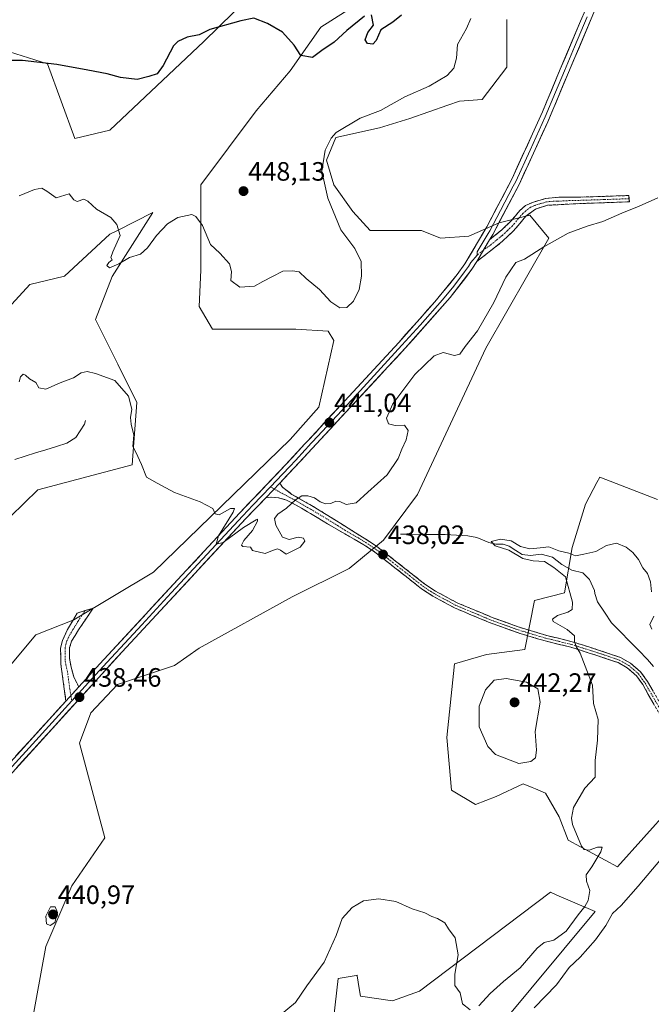
# Model space of a CAD drawing. Units: metres. Extents: x 618231 to 621699, y 4697048 to 4699420.
# Drawn here: x 620520 to 620759, y 4697311 to 4697682 of the extents above; entities that cross this region are included whole.
import ezdxf
from ezdxf.enums import TextEntityAlignment as Align

# ---------------------------------------------------------------- set-up
doc = ezdxf.new("R2010")
doc.units = ezdxf.units.M
doc.header["$MEASUREMENT"] = 0
doc.linetypes.add('TRAZO_Y_PUNTO', pattern=[1, 0.5, -0.25, 0, -0.25])
doc.linetypes.add('TRAZOSX2', pattern=[1.5, 1, -0.5])
for name, color, linetype, lineweight in [('Camino', 19, 'TRAZOSX2', 0), ('Camino Cxs', 19, 'Continuous', 0), ('Camino eje', 19, 'TRAZO_Y_PUNTO', 0), ('Carátula', 7, 'Continuous', 5), ('Corriente natural lineal', 142, 'Continuous', 13), ('Cultivos herbáceos CxS', 92, 'Continuous', 0), ('Curva de nivel maestra', 36, 'Continuous', 30), ('Curva de nivel normal', 36, 'Continuous', 0), ('Layer 0', 7, 'Continuous', 0), ('Punto de cota en terreno', 7, 'Continuous', 0), ('Rótulo de punto de cota en terreno', 19, 'Continuous', 0), ('Suelo desnudo CxS', 43, 'Continuous', 0)]:
    doc.layers.add(name, color=color, linetype=linetype, lineweight=lineweight)
doc.styles.add('Arial', font='txt', dxfattribs={"height": 0.2})

# ---------------------------------------------------------------- blocks, each defined once
blk = doc.blocks.new('*U150')
at = {"layer": 'Cultivos herbáceos CxS', "color": 92, "linetype": 'Continuous', "lineweight": 0}
for points in [[(620760.8717, 4697501.5209, 435.2237), (620739.1579, 4697509.9813, 435.8691), (620738.0743, 4697507.9123, 435.9228), (620733.7801, 4697499.7141, 435.8426), (620728.7209, 4697483.4035, 435.0928), (620725.8735, 4697466.3177, 434.9877), (620714.4879, 4697463.4707, 436.213), (620710.9011, 4697444.9079, 438.3616), (620696.4527, 4697443.1023, 438.1972), (620684.4131, 4697439.4881, 438.2255), (620681.4025, 4697411.7833, 437.7525), (620683.2081, 4697391.9077, 437.2501), (620692.2381, 4697386.4875, 438.0873), (620700.0651, 4697389.4983, 438.1147), (620710.2989, 4697394.3163, 438.0193), (620713.6593, 4697392.8799, 437.4068), (620714.9341, 4697392.3349, 437.0577), (620718.6277, 4697390.7561, 436.5631), (620723.7525, 4697381.8493, 435.8442), (620727.2301, 4697373.0813, 435.439), (620745.8179, 4697362.9985, 432.3124), (620765.6511, 4697385.0869, 431.0676)], [(620701.2675, 4697302.7701, 430.2945), (620737.3899, 4697346.1335, 430.9588), (620722.9163, 4697352.3393, 436.2333), (620720.5339, 4697353.3607, 436.2459), (620687.6231, 4697328.4663, 435.2758), (620671.1671, 4697316.0191, 434.458), (620660.9323, 4697312.4061, 434.0356), (620648.8923, 4697314.2133, 433.9714), (620648.4457, 4697317.1181, 434.0703), (620647.7169, 4697321.8577, 434.3648), (620647.6885, 4697322.0423, 434.3775), (620647.2323, 4697321.9663, 434.4065), (620640.4637, 4697320.8383, 434.9069), (620637.4535, 4697294.3375, 434.7226)], [(620524.8751, 4697303.3723, 437.4035), (620530.2933, 4697332.8839, 438.669), (620540.1133, 4697355.8587, 438.7231), (620552.5687, 4697373.8395, 437.4245), (620542.9201, 4697409.5587, 438.2191), (620547.2271, 4697421.0435, 437.4512), (620557.2559, 4697431.7885, 437.5284), (620578.7461, 4697438.9519, 437.3514), (620588.0585, 4697445.3987, 437.6544), (620623.1593, 4697464.7395, 437.5064), (620644.6495, 4697475.4845, 437.5042), (620657.5437, 4697486.2295, 438.0762), (620670.4379, 4697503.4217, 437.4145), (620696.2269, 4697558.5797, 438.5172), (620719.8665, 4697600.1273, 439.7943), (620712.7033, 4697608.7235, 440.6478), (620701.2419, 4697605.8581, 441.5376), (620689.7803, 4697600.8439, 441.7801), (620679.0355, 4697600.1275, 442.3516), (620671.8719, 4697602.9929, 442.8517), (620661.1269, 4697602.9931, 443.5471), (620652.5311, 4697602.9931, 443.9197), (620646.0841, 4697610.1565, 443.8832), (620638.9209, 4697620.1853, 444.2026), (620636.0557, 4697629.4979, 444.5409), (620639.6375, 4697638.0937, 444.6543), (620656.1131, 4697641.6755, 443.9025), (620667.5747, 4697645.2571, 443.4508), (620681.9015, 4697650.2713, 443.2902), (620686.1995, 4697651.7039, 442.9411), (620694.7953, 4697652.4203, 442.5575), (620704.1081, 4697664.5979, 442.8906), (620704.1083, 4697682.5063, 443.6028)], [(620651.8159, 4697691.1029, 450.7113), (620633.9073, 4697679.6417, 450.6668), (620622.4457, 4697663.1659, 449.4447), (620609.5515, 4697648.1227, 448.3091), (620588.7773, 4697620.1857, 446.285), (620588.7771, 4697598.6957, 444.7949), (620588.7769, 4697587.9505, 444.5542), (620588.0603, 4697574.3399, 443.1363), (620593.0745, 4697565.7439, 442.544), (620605.2523, 4697565.7437, 442.7508), (620624.5935, 4697565.7435, 443.1245), (620636.7711, 4697565.0271, 442.6361), (620638.9201, 4697561.4455, 442.4821), (620633.1889, 4697536.3735, 441.0776), (620622.4437, 4697524.1959, 440.8213), (620570.8669, 4697474.0525, 439.425), (620540.7805, 4697456.1443, 438.6308), (620526.4537, 4697450.4135, 438.5026), (620515.7085, 4697437.5195, 438.5052)], [(620511.6327, 4697490.0799, 437.5984), (620527.2859, 4697505.1367, 438.3844), (620562.8055, 4697514.6003, 439.6226), (620564.6117, 4697538.0891, 440.6727), (620557.3881, 4697552.5441, 441.3176), (620548.9595, 4697569.4081, 442.0373), (620555.2355, 4697585.5521, 443.7373), (620570.6329, 4697609.7607, 445.4042), (620557.2731, 4697603.0025, 445.1269), (620554.4329, 4697601.5657, 444.9266), (620537.3549, 4697585.7459, 443.731), (620524.2771, 4697582.6591, 443.0177), (620485.7469, 4697540.6717, 444.1053)], [(620511.6355, 4697671.7963, 450.3476), (620530.9001, 4697665.7735, 449.2794), (620541.1505, 4697637.6347, 445.9679), (620554.4335, 4697640.7973, 446.4291), (620589.8979, 4697674.2053, 449.4151), (620623.3795, 4697707.2387, 452.0367)]]:
    blk.add_polyline3d(points, dxfattribs=at)
blk = doc.blocks.new('*U158')
at = {"layer": 'Suelo desnudo CxS', "color": 43, "linetype": 'Continuous', "lineweight": 0}
for points in [[(620623.3795, 4697707.2387, 452.0367), (620589.8979, 4697674.2053, 449.4151), (620554.4335, 4697640.7973, 446.4291), (620541.1505, 4697637.6347, 445.9679), (620530.9001, 4697665.7735, 449.2794), (620511.6355, 4697671.7963, 450.3476)], [(620485.7469, 4697540.6717, 444.1053), (620524.2771, 4697582.6591, 443.0177), (620537.3549, 4697585.7459, 443.731), (620554.4329, 4697601.5657, 444.9266), (620557.2731, 4697603.0025, 445.1269), (620570.6329, 4697609.7607, 445.4042), (620555.2355, 4697585.5521, 443.7373), (620548.9595, 4697569.4081, 442.0373), (620557.3881, 4697552.5441, 441.3176), (620564.6117, 4697538.0891, 440.6727), (620562.8055, 4697514.6003, 439.6226), (620527.2859, 4697505.1367, 438.3844), (620511.6327, 4697490.0799, 437.5984)], [(620515.7085, 4697437.5195, 438.5052), (620526.4537, 4697450.4135, 438.5026), (620540.7805, 4697456.1443, 438.6308), (620570.8669, 4697474.0525, 439.425), (620622.4437, 4697524.1959, 440.8213), (620633.1889, 4697536.3735, 441.0776), (620638.9201, 4697561.4455, 442.4821), (620636.7711, 4697565.0271, 442.6361), (620624.5935, 4697565.7435, 443.1245), (620605.2523, 4697565.7437, 442.7508), (620593.0745, 4697565.7439, 442.544), (620588.0603, 4697574.3399, 443.1363), (620588.7769, 4697587.9505, 444.5542), (620588.7771, 4697598.6957, 444.7949), (620588.7773, 4697620.1857, 446.285), (620609.5515, 4697648.1227, 448.3091), (620622.4457, 4697663.1659, 449.4447), (620633.9073, 4697679.6417, 450.6668), (620651.8159, 4697691.1029, 450.7113)], [(620704.1083, 4697682.5063, 443.6028), (620704.1081, 4697664.5979, 442.8906), (620694.7953, 4697652.4203, 442.5575), (620686.1995, 4697651.7039, 442.9411), (620681.9015, 4697650.2713, 443.2902), (620667.5747, 4697645.2571, 443.4508), (620656.1131, 4697641.6755, 443.9025), (620639.6375, 4697638.0937, 444.6543), (620636.0557, 4697629.4979, 444.5409), (620638.9209, 4697620.1853, 444.2026), (620646.0841, 4697610.1565, 443.8832), (620652.5311, 4697602.9931, 443.9197), (620661.1269, 4697602.9931, 443.5471), (620671.8719, 4697602.9929, 442.8517), (620679.0355, 4697600.1275, 442.3516), (620689.7803, 4697600.8439, 441.7801), (620701.2419, 4697605.8581, 441.5376), (620712.7033, 4697608.7235, 440.6478), (620719.8665, 4697600.1273, 439.7943), (620696.2269, 4697558.5797, 438.5172), (620670.4379, 4697503.4217, 437.4145), (620657.5437, 4697486.2295, 438.0762), (620644.6495, 4697475.4845, 437.5042), (620623.1593, 4697464.7395, 437.5064), (620588.0585, 4697445.3987, 437.6544), (620578.7461, 4697438.9519, 437.3514), (620557.2559, 4697431.7885, 437.5284), (620547.2271, 4697421.0435, 437.4512), (620542.9201, 4697409.5587, 438.2191), (620552.5687, 4697373.8395, 437.4245), (620540.1133, 4697355.8587, 438.7231), (620530.2933, 4697332.8839, 438.669), (620524.8751, 4697303.3723, 437.4035)], [(620637.4535, 4697294.3375, 434.7226), (620640.4637, 4697320.8383, 434.9069), (620647.2323, 4697321.9663, 434.4065), (620647.6885, 4697322.0423, 434.3775), (620647.7169, 4697321.8577, 434.3648), (620648.4457, 4697317.1181, 434.0703), (620648.8923, 4697314.2133, 433.9714), (620660.9323, 4697312.4061, 434.0356), (620671.1671, 4697316.0191, 434.458), (620687.6231, 4697328.4663, 435.2758), (620720.5339, 4697353.3607, 436.2459), (620722.9163, 4697352.3393, 436.2333), (620737.3899, 4697346.1335, 430.9588), (620701.2675, 4697302.7701, 430.2945)], [(620765.6511, 4697385.0869, 431.0676), (620745.8179, 4697362.9985, 432.3124), (620727.2301, 4697373.0813, 435.439), (620723.7525, 4697381.8493, 435.8442), (620718.6277, 4697390.7561, 436.5631), (620714.9341, 4697392.3349, 437.0577), (620713.6593, 4697392.8799, 437.4068), (620710.2989, 4697394.3163, 438.0193), (620700.0651, 4697389.4983, 438.1147), (620692.2381, 4697386.4875, 438.0873), (620683.2081, 4697391.9077, 437.2501), (620681.4025, 4697411.7833, 437.7525), (620684.4131, 4697439.4881, 438.2255), (620696.4527, 4697443.1023, 438.1972), (620710.9011, 4697444.9079, 438.3616), (620714.4879, 4697463.4707, 436.213), (620725.8735, 4697466.3177, 434.9877), (620728.7209, 4697483.4035, 435.0928), (620733.7801, 4697499.7141, 435.8426), (620738.0743, 4697507.9123, 435.9228), (620739.1579, 4697509.9813, 435.8691), (620760.8717, 4697501.5209, 435.2237)]]:
    blk.add_polyline3d(points, dxfattribs=at)
blk = doc.blocks.new('*U164')
at = {"layer": 'Cultivos herbáceos CxS', "color": 92, "linetype": 'Continuous', "lineweight": 0}
for points in [[(620623.3795, 4697707.2387, 452.0367), (620589.8979, 4697674.2053, 449.4151), (620554.4335, 4697640.7973, 446.4291), (620541.1505, 4697637.6347, 445.9679), (620530.9001, 4697665.7735, 449.2794), (620511.6355, 4697671.7963, 450.3476)], [(620485.7469, 4697540.6717, 444.1053), (620524.2771, 4697582.6591, 443.0177), (620537.3549, 4697585.7459, 443.731), (620554.4329, 4697601.5657, 444.9266), (620557.2731, 4697603.0025, 445.1269), (620570.6329, 4697609.7607, 445.4042), (620555.2355, 4697585.5521, 443.7373), (620548.9595, 4697569.4081, 442.0373), (620557.3881, 4697552.5441, 441.3176), (620564.6117, 4697538.0891, 440.6727), (620562.8055, 4697514.6003, 439.6226), (620527.2859, 4697505.1367, 438.3844), (620511.6327, 4697490.0799, 437.5984)], [(620515.7085, 4697437.5195, 438.5052), (620526.4537, 4697450.4135, 438.5026), (620540.7805, 4697456.1443, 438.6308), (620570.8669, 4697474.0525, 439.425), (620622.4437, 4697524.1959, 440.8213), (620633.1889, 4697536.3735, 441.0776), (620638.9201, 4697561.4455, 442.4821), (620636.7711, 4697565.0271, 442.6361), (620624.5935, 4697565.7435, 443.1245), (620605.2523, 4697565.7437, 442.7508), (620593.0745, 4697565.7439, 442.544), (620588.0603, 4697574.3399, 443.1363), (620588.7769, 4697587.9505, 444.5542), (620588.7771, 4697598.6957, 444.7949), (620588.7773, 4697620.1857, 446.285), (620609.5515, 4697648.1227, 448.3091), (620622.4457, 4697663.1659, 449.4447), (620633.9073, 4697679.6417, 450.6668), (620651.8159, 4697691.1029, 450.7113)], [(620704.1083, 4697682.5063, 443.6028), (620704.1081, 4697664.5979, 442.8906), (620694.7953, 4697652.4203, 442.5575), (620686.1995, 4697651.7039, 442.9411), (620681.9015, 4697650.2713, 443.2902), (620667.5747, 4697645.2571, 443.4508), (620656.1131, 4697641.6755, 443.9025), (620639.6375, 4697638.0937, 444.6543), (620636.0557, 4697629.4979, 444.5409), (620638.9209, 4697620.1853, 444.2026), (620646.0841, 4697610.1565, 443.8832), (620652.5311, 4697602.9931, 443.9197), (620661.1269, 4697602.9931, 443.5471), (620671.8719, 4697602.9929, 442.8517), (620679.0355, 4697600.1275, 442.3516), (620689.7803, 4697600.8439, 441.7801), (620701.2419, 4697605.8581, 441.5376), (620712.7033, 4697608.7235, 440.6478), (620719.8665, 4697600.1273, 439.7943), (620696.2269, 4697558.5797, 438.5172), (620670.4379, 4697503.4217, 437.4145), (620657.5437, 4697486.2295, 438.0762), (620644.6495, 4697475.4845, 437.5042), (620623.1593, 4697464.7395, 437.5064), (620588.0585, 4697445.3987, 437.6544), (620578.7461, 4697438.9519, 437.3514), (620557.2559, 4697431.7885, 437.5284), (620547.2271, 4697421.0435, 437.4512), (620542.9201, 4697409.5587, 438.2191), (620552.5687, 4697373.8395, 437.4245), (620540.1133, 4697355.8587, 438.7231), (620530.2933, 4697332.8839, 438.669), (620524.8751, 4697303.3723, 437.4035)], [(620637.4535, 4697294.3375, 434.7226), (620640.4637, 4697320.8383, 434.9069), (620647.2323, 4697321.9663, 434.4065), (620647.6885, 4697322.0423, 434.3775), (620647.7169, 4697321.8577, 434.3648), (620648.4457, 4697317.1181, 434.0703), (620648.8923, 4697314.2133, 433.9714), (620660.9323, 4697312.4061, 434.0356), (620671.1671, 4697316.0191, 434.458), (620687.6231, 4697328.4663, 435.2758), (620720.5339, 4697353.3607, 436.2459), (620722.9163, 4697352.3393, 436.2333), (620737.3899, 4697346.1335, 430.9588), (620701.2675, 4697302.7701, 430.2945)], [(620765.6511, 4697385.0869, 431.0676), (620745.8179, 4697362.9985, 432.3124), (620727.2301, 4697373.0813, 435.439), (620723.7525, 4697381.8493, 435.8442), (620718.6277, 4697390.7561, 436.5631), (620714.9341, 4697392.3349, 437.0577), (620713.6593, 4697392.8799, 437.4068), (620710.2989, 4697394.3163, 438.0193), (620700.0651, 4697389.4983, 438.1147), (620692.2381, 4697386.4875, 438.0873), (620683.2081, 4697391.9077, 437.2501), (620681.4025, 4697411.7833, 437.7525), (620684.4131, 4697439.4881, 438.2255), (620696.4527, 4697443.1023, 438.1972), (620710.9011, 4697444.9079, 438.3616), (620714.4879, 4697463.4707, 436.213), (620725.8735, 4697466.3177, 434.9877), (620728.7209, 4697483.4035, 435.0928), (620733.7801, 4697499.7141, 435.8426), (620738.0743, 4697507.9123, 435.9228), (620739.1579, 4697509.9813, 435.8691), (620760.8717, 4697501.5209, 435.2237)]]:
    blk.add_polyline3d(points, dxfattribs=at)
blk = doc.blocks.new('*U174')
at = {"layer": 'Suelo desnudo CxS', "color": 43, "linetype": 'Continuous', "lineweight": 0}
for points in [[(620623.3795, 4697707.2387, 452.0367), (620589.8979, 4697674.2053, 449.4151), (620554.4335, 4697640.7973, 446.4291), (620541.1505, 4697637.6347, 445.9679), (620530.9001, 4697665.7735, 449.2794), (620511.6355, 4697671.7963, 450.3476)], [(620485.7469, 4697540.6717, 444.1053), (620524.2771, 4697582.6591, 443.0177), (620537.3549, 4697585.7459, 443.731), (620554.4329, 4697601.5657, 444.9266), (620557.2731, 4697603.0025, 445.1269), (620570.6329, 4697609.7607, 445.4042), (620555.2355, 4697585.5521, 443.7373), (620548.9595, 4697569.4081, 442.0373), (620557.3881, 4697552.5441, 441.3176), (620564.6117, 4697538.0891, 440.6727), (620562.8055, 4697514.6003, 439.6226), (620527.2859, 4697505.1367, 438.3844), (620511.6327, 4697490.0799, 437.5984)], [(620515.7085, 4697437.5195, 438.5052), (620526.4537, 4697450.4135, 438.5026), (620540.7805, 4697456.1443, 438.6308), (620570.8669, 4697474.0525, 439.425), (620622.4437, 4697524.1959, 440.8213), (620633.1889, 4697536.3735, 441.0776), (620638.9201, 4697561.4455, 442.4821), (620636.7711, 4697565.0271, 442.6361), (620624.5935, 4697565.7435, 443.1245), (620605.2523, 4697565.7437, 442.7508), (620593.0745, 4697565.7439, 442.544), (620588.0603, 4697574.3399, 443.1363), (620588.7769, 4697587.9505, 444.5542), (620588.7771, 4697598.6957, 444.7949), (620588.7773, 4697620.1857, 446.285), (620609.5515, 4697648.1227, 448.3091), (620622.4457, 4697663.1659, 449.4447), (620633.9073, 4697679.6417, 450.6668), (620651.8159, 4697691.1029, 450.7113)], [(620704.1083, 4697682.5063, 443.6028), (620704.1081, 4697664.5979, 442.8906), (620694.7953, 4697652.4203, 442.5575), (620686.1995, 4697651.7039, 442.9411), (620681.9015, 4697650.2713, 443.2902), (620667.5747, 4697645.2571, 443.4508), (620656.1131, 4697641.6755, 443.9025), (620639.6375, 4697638.0937, 444.6543), (620636.0557, 4697629.4979, 444.5409), (620638.9209, 4697620.1853, 444.2026), (620646.0841, 4697610.1565, 443.8832), (620652.5311, 4697602.9931, 443.9197), (620661.1269, 4697602.9931, 443.5471), (620671.8719, 4697602.9929, 442.8517), (620679.0355, 4697600.1275, 442.3516), (620689.7803, 4697600.8439, 441.7801), (620701.2419, 4697605.8581, 441.5376), (620712.7033, 4697608.7235, 440.6478), (620719.8665, 4697600.1273, 439.7943), (620696.2269, 4697558.5797, 438.5172), (620670.4379, 4697503.4217, 437.4145), (620657.5437, 4697486.2295, 438.0762), (620644.6495, 4697475.4845, 437.5042), (620623.1593, 4697464.7395, 437.5064), (620588.0585, 4697445.3987, 437.6544), (620578.7461, 4697438.9519, 437.3514), (620557.2559, 4697431.7885, 437.5284), (620547.2271, 4697421.0435, 437.4512), (620542.9201, 4697409.5587, 438.2191), (620552.5687, 4697373.8395, 437.4245), (620540.1133, 4697355.8587, 438.7231), (620530.2933, 4697332.8839, 438.669), (620524.8751, 4697303.3723, 437.4035)], [(620637.4535, 4697294.3375, 434.7226), (620640.4637, 4697320.8383, 434.9069), (620647.2323, 4697321.9663, 434.4065), (620647.6885, 4697322.0423, 434.3775), (620647.7169, 4697321.8577, 434.3648), (620648.4457, 4697317.1181, 434.0703), (620648.8923, 4697314.2133, 433.9714), (620660.9323, 4697312.4061, 434.0356), (620671.1671, 4697316.0191, 434.458), (620687.6231, 4697328.4663, 435.2758), (620720.5339, 4697353.3607, 436.2459), (620722.9163, 4697352.3393, 436.2333), (620737.3899, 4697346.1335, 430.9588), (620701.2675, 4697302.7701, 430.2945)], [(620765.6511, 4697385.0869, 431.0676), (620745.8179, 4697362.9985, 432.3124), (620727.2301, 4697373.0813, 435.439), (620723.7525, 4697381.8493, 435.8442), (620718.6277, 4697390.7561, 436.5631), (620714.9341, 4697392.3349, 437.0577), (620713.6593, 4697392.8799, 437.4068), (620710.2989, 4697394.3163, 438.0193), (620700.0651, 4697389.4983, 438.1147), (620692.2381, 4697386.4875, 438.0873), (620683.2081, 4697391.9077, 437.2501), (620681.4025, 4697411.7833, 437.7525), (620684.4131, 4697439.4881, 438.2255), (620696.4527, 4697443.1023, 438.1972), (620710.9011, 4697444.9079, 438.3616), (620714.4879, 4697463.4707, 436.213), (620725.8735, 4697466.3177, 434.9877), (620728.7209, 4697483.4035, 435.0928), (620733.7801, 4697499.7141, 435.8426), (620738.0743, 4697507.9123, 435.9228), (620739.1579, 4697509.9813, 435.8691), (620760.8717, 4697501.5209, 435.2237)]]:
    blk.add_polyline3d(points, dxfattribs=at)
blk = doc.blocks.new('*U190')
at = {"layer": 'Curva de nivel normal', "color": 36, "linetype": 'Continuous', "lineweight": 0}
blk.add_polyline3d([(620690.57, 4697682.86, 445), (620688.86, 4697679.18, 445), (620685.52, 4697673.08, 445), (620685.08, 4697668.01, 445), (620684.16, 4697664.21, 445), (620681.65, 4697661.43, 445), (620674.77, 4697657.41, 445), (620665.63, 4697653.32, 445), (620656.41, 4697648.18, 445), (620648.85, 4697645.34, 445), (620639.78, 4697639.88, 445), (620637.8, 4697637.75, 445), (620635.58, 4697633.28, 445), (620634.32, 4697625.4, 445), (620636.57, 4697615.19, 445), (620641.46, 4697603.21, 445), (620646.81, 4697596.16, 445), (620649.13, 4697591.3, 445), (620649.32, 4697585.8, 445), (620648.37, 4697580.76, 445), (620646.23, 4697576.31, 445), (620643.75, 4697573.93, 445), (620641.11, 4697573.81, 445), (620637.67, 4697576.08, 445), (620633.41, 4697580.68, 445), (620628.42, 4697584.89, 445), (620625.73, 4697587.42, 445), (620623.22, 4697587.74, 445), (620619.69, 4697587.6, 445), (620615.74, 4697585.56, 445), (620612.07, 4697583.75, 445), (620608.92, 4697581.92, 445), (620603.37, 4697581.58, 445), (620600, 4697584.06, 445), (620600.27, 4697587.55, 445), (620599.52, 4697590.4, 445), (620595.9, 4697594.38, 445), (620592.36, 4697597.68, 445), (620589.29, 4697604.8, 445), (620586.84, 4697608.24, 445), (620585.32, 4697608.98, 445), (620580.04, 4697607.92, 445), (620576.16, 4697605.44, 445), (620571.96, 4697601.11, 445), (620568.58, 4697596.44, 445), (620565.92, 4697594.1, 445), (620561.84, 4697592.78, 445), (620557.74, 4697590.33, 445), (620554.3, 4697588.84, 445), (620553.3, 4697589.79, 445), (620553.99, 4697590.95, 445), (620555.3, 4697591.86, 445), (620554.8, 4697592.73, 445), (620555.56, 4697594.96, 445), (620558.26, 4697601.14, 445), (620557.06, 4697605.28, 445), (620554.73, 4697607.88, 445), (620549.38, 4697610.95, 445), (620546.05, 4697614.04, 445), (620544.57, 4697614.8, 445), (620542.13, 4697613.88, 445), (620540.87, 4697614.55, 445), (620539.12, 4697616.75, 445), (620534.14, 4697615.28, 445), (620530.63, 4697617.77, 445), (620528.77, 4697618.91, 445), (620525.99, 4697618.39, 445), (620520.25, 4697616.09, 445)], dxfattribs=at)
blk = doc.blocks.new('*U202')
at = {"layer": 'Curva de nivel maestra', "color": 36, "linetype": 'Continuous', "lineweight": 30}
for points in [[(620664.41, 4697684.12, 450), (620661.07, 4697681.5, 450), (620656.6, 4697678.6, 450), (620654.83, 4697674.58, 450), (620653.51, 4697673.18, 450), (620651.5, 4697673.49, 450), (620650.69, 4697674.92, 450), (620651.68, 4697677.66, 450), (620653.87, 4697680.43, 450), (620653.1, 4697684.26, 450)], [(620650.46, 4697683.84, 450), (620643.7, 4697678.4, 450), (620639.04, 4697674.05, 450), (620634.29, 4697670.82, 450), (620630.82, 4697668.23, 450), (620626.47, 4697669.01, 450), (620623.91, 4697672.91, 450), (620619.53, 4697677.79, 450), (620613.83, 4697681.01, 450), (620608.76, 4697683.04, 450), (620603.74, 4697682.04, 450), (620592.16, 4697678.8, 450), (620588.11, 4697676.8, 450), (620583.56, 4697675.9, 450), (620580.07, 4697674.29, 450), (620578.38, 4697672.61, 450), (620574.46, 4697665.21, 450), (620572.2, 4697662.11, 450), (620569.07, 4697661.08, 450), (620564.72, 4697659.97, 450), (620558.38, 4697660.62, 450), (620553.43, 4697662.01, 450), (620546.14, 4697663.39, 450), (620534.39, 4697665.62, 450), (620521.44, 4697667.02, 450), (620516.16, 4697667.11, 450)]]:
    blk.add_polyline3d(points, dxfattribs=at)
blk = doc.blocks.new('5PATER')
at = {"layer": 'Carátula', "linetype": 'Continuous', "lineweight": 5}
h = blk.add_hatch(color=250, dxfattribs=at)
edge = h.paths.add_edge_path()
edge.add_ellipse((0, 0.01), major_axis=(-1.33, -1.34), ratio=0.999422, start_angle=0, end_angle=360)

msp = doc.modelspace()

# ---------------------------------------------------------------- linework, layer by layer
at = {"layer": 'Camino', "color": 19, "linetype": 'TRAZOSX2', "lineweight": 0}
for points in [[(620750.16, 4697614.96), (620750.28, 4697613.78), (620731.59, 4697613.12), (620719.41, 4697612.49), (620714.83, 4697611.03), (620711.24, 4697608.32), (620706.64, 4697602.85), (620702.44, 4697598.92), (620698.6, 4697595.74), (620692.72, 4697591.31)], [(620697.57, 4697599.47), (620702.1, 4697603.11), (620705.67, 4697606.59), (620709.04, 4697610.48), (620711.14, 4697612.4), (620714.2, 4697613.7), (620718.65, 4697615.02), (620723.63, 4697615.51), (620726.7, 4697615.51), (620730.95, 4697615.52), (620750.03, 4697616.14), (620750.16, 4697614.96)], [(620618.45, 4697507.68), (620619.5, 4697506.17), (620623.07, 4697503.45), (620628.85, 4697500.15), (620629.87, 4697499.57), (620631.74, 4697498.51), (620646.08, 4697489.54), (620651.3, 4697486.28), (620655.6, 4697483.44), (620673.21, 4697469.56), (620677.25, 4697466.93), (620685.55, 4697462.44), (620698.59, 4697457.02), (620707.96, 4697453.6), (620719.13, 4697450.22), (620728.76, 4697447.87), (620738.63, 4697444.74), (620746.92, 4697441.94), (620750.68, 4697439.8), (620754.47, 4697436.54), (620757.11, 4697432.86), (620769.88, 4697410.64), (620778.81, 4697395.15)], [(620768.02, 4697409.57), (620755.3, 4697431.7), (620752.95, 4697434.99), (620749.44, 4697438.04), (620746.03, 4697439.98), (620737.97, 4697442.7), (620728.18, 4697445.8), (620718.57, 4697448.15), (620708.74, 4697451.08), (620697.81, 4697455.02), (620693.88, 4697456.65), (620684.62, 4697460.5), (620676.15, 4697465.08), (620671.96, 4697467.81), (620656.01, 4697480.39), (620654.34, 4697481.7), (620650.18, 4697484.45), (620642.95, 4697488.52), (620630.01, 4697496.23), (620628.98, 4697496.84), (620624.45, 4697499.54), (620620.97, 4697501.31), (620617.99, 4697502.14), (620615.17, 4697502.43), (620613.19, 4697502.18)], [(620537.85, 4697425.48), (620535.93, 4697439.46), (620535.84, 4697445.48), (620536.5, 4697448.28), (620538.41, 4697452.5), (620542.14, 4697458.68), (620545.14, 4697459.59)], [(620545.14, 4697459.59), (620548.14, 4697460.49), (620542.59, 4697452.35), (620540, 4697448.05), (620539.2, 4697445.53), (620539.2, 4697441.72), (620539.73, 4697438.77), (620540.79, 4697434.58), (620542.73, 4697430.85)]]:
    msp.add_lwpolyline(points, dxfattribs=at)
at = {"layer": 'Camino Cxs', "color": 19, "linetype": 'Continuous', "lineweight": 0}
for points in [[(620697.57, 4697599.47), (620692.72, 4697591.31)], [(620618.45, 4697507.68), (620613.19, 4697502.18)], [(620542.73, 4697430.85), (620537.85, 4697425.48)]]:
    msp.add_lwpolyline(points, dxfattribs=at)
for points in [[(620692.72, 4697591.31, 441.71), (620695.15, 4697595.39, 441.75), (620697.57, 4697599.47, 441.82), (620699.84, 4697601.29, 441.74), (620702.1, 4697603.11, 441.69), (620705.67, 4697606.59, 441.37), (620707.36, 4697608.54, 441.25), (620709.04, 4697610.48, 441.24), (620711.14, 4697612.4, 441.06), (620714.2, 4697613.7, 440.97), (620718.65, 4697615.02, 440.92), (620721.14, 4697615.27, 440.9), (620723.63, 4697615.51, 440.87), (620726.7, 4697615.51, 440.81), (620730.95, 4697615.52, 440.78), (620735.72, 4697615.68, 440.67), (620740.49, 4697615.83, 440.54), (620745.26, 4697615.99, 440.4), (620750.03, 4697616.14, 440.26), (620750.28, 4697613.78, 440.18), (620745.61, 4697613.62, 440.34), (620740.94, 4697613.45, 440.48), (620736.26, 4697613.29, 440.59), (620731.59, 4697613.12, 440.66), (620727.53, 4697612.91, 440.69), (620723.47, 4697612.7, 440.76), (620719.41, 4697612.49, 440.81), (620714.83, 4697611.03, 440.82), (620711.24, 4697608.32, 440.88), (620708.94, 4697605.59, 440.92), (620706.64, 4697602.85, 441.11), (620704.54, 4697600.89, 441.28), (620702.44, 4697598.92, 441.46), (620698.6, 4697595.74, 441.61), (620695.66, 4697593.53, 441.69), (620692.72, 4697591.31, 441.71)], [(620542.73, 4697430.85, 438.39), (620540.29, 4697428.17, 438.39), (620537.85, 4697425.48, 438.3), (620537.21, 4697430.14, 438.31), (620536.57, 4697434.8, 438.36), (620535.93, 4697439.46, 438.39), (620535.89, 4697442.47, 438.42), (620535.84, 4697445.48, 438.44), (620536.5, 4697448.28, 438.45), (620538.41, 4697452.5, 438.52), (620540.28, 4697455.59, 438.54), (620542.14, 4697458.68, 438.58), (620545.14, 4697459.59, 438.61), (620548.14, 4697460.49, 438.67), (620545.37, 4697456.42, 438.63), (620542.59, 4697452.35, 438.59), (620541.3, 4697450.2, 438.6), (620540, 4697448.05, 438.58), (620539.2, 4697445.53, 438.52), (620539.2, 4697441.72, 438.48), (620539.73, 4697438.77, 438.47), (620540.79, 4697434.58, 438.39), (620542.73, 4697430.85, 438.39)]]:
    msp.add_polyline3d(points, close=True, dxfattribs=at)
msp.add_polyline3d([(620759.54, 4697424.32, 431.96), (620757.42, 4697428.01, 432.04), (620755.3, 4697431.7, 432.22), (620752.95, 4697434.99, 432.42), (620749.44, 4697438.04, 432.68), (620746.03, 4697439.98, 433.05), (620742, 4697441.34, 433.39), (620737.97, 4697442.7, 433.88), (620734.71, 4697443.73, 434.38), (620731.44, 4697444.77, 434.85), (620728.18, 4697445.8, 435.36), (620723.38, 4697446.98, 435.86), (620718.57, 4697448.15, 436.12), (620715.29, 4697449.13, 436.49), (620712.02, 4697450.1, 437.12), (620708.74, 4697451.08, 437.32), (620705.1, 4697452.39, 437.33), (620701.45, 4697453.71, 437.37), (620697.81, 4697455.02, 437.58), (620693.88, 4697456.65, 437.58), (620690.79, 4697457.93, 437.55), (620687.71, 4697459.22, 437.63), (620684.62, 4697460.5, 437.64), (620680.39, 4697462.79, 437.62), (620676.15, 4697465.08, 437.7), (620674.06, 4697466.45, 437.69), (620671.96, 4697467.81, 437.75), (620668.77, 4697470.33, 437.69), (620665.58, 4697472.84, 437.82), (620662.39, 4697475.36, 437.78), (620659.2, 4697477.87, 437.89), (620656.01, 4697480.39, 437.95), (620654.34, 4697481.7, 437.99), (620650.18, 4697484.45, 438.18), (620646.57, 4697486.49, 438.33), (620642.95, 4697488.52, 438.53), (620639.72, 4697490.45, 438.64), (620636.48, 4697492.38, 438.68), (620633.25, 4697494.3, 438.92), (620630.01, 4697496.23, 439.14), (620628.98, 4697496.84, 439.22), (620626.72, 4697498.19, 439.4), (620624.45, 4697499.54, 439.74), (620620.97, 4697501.31, 440.16), (620617.99, 4697502.14, 440.31), (620615.17, 4697502.43, 440.37), (620613.19, 4697502.18, 440.35), (620615.82, 4697504.93, 440.45), (620618.45, 4697507.68, 440.5), (620619.5, 4697506.17, 440.43), (620623.07, 4697503.45, 440.19), (620625.96, 4697501.8, 439.85), (620628.85, 4697500.15, 439.53), (620629.87, 4697499.57, 439.4), (620631.74, 4697498.51, 439.14), (620635.33, 4697496.27, 439.06), (620638.91, 4697494.03, 438.73), (620642.5, 4697491.78, 438.57), (620646.08, 4697489.54, 438.42), (620648.69, 4697487.91, 438.28), (620651.3, 4697486.28, 438.16), (620653.45, 4697484.86, 438.11), (620655.6, 4697483.44, 438.05), (620659.12, 4697480.66, 437.92), (620662.64, 4697477.89, 437.78), (620666.17, 4697475.11, 437.68), (620669.69, 4697472.34, 437.57), (620673.21, 4697469.56, 437.61), (620677.25, 4697466.93, 437.64), (620681.4, 4697464.69, 437.56), (620685.55, 4697462.44, 437.55), (620689.9, 4697460.63, 437.41), (620694.24, 4697458.83, 437.4), (620698.59, 4697457.02, 437.4), (620703.28, 4697455.31, 437.18), (620707.96, 4697453.6, 437), (620711.68, 4697452.47, 436.91), (620715.41, 4697451.35, 436.3), (620719.13, 4697450.22, 435.76), (620723.95, 4697449.05, 435.34), (620728.76, 4697447.87, 435.04), (620732.05, 4697446.83, 434.71), (620735.34, 4697445.78, 434.28), (620738.63, 4697444.74, 433.79), (620742.78, 4697443.34, 433.25), (620746.92, 4697441.94, 432.96), (620750.68, 4697439.8, 432.58), (620754.47, 4697436.54, 432.32), (620757.11, 4697432.86, 432.12), (620759.24, 4697429.16, 431.97)], dxfattribs=at)
at = {"layer": 'Camino eje', "color": 19, "linetype": 'TRAZO_Y_PUNTO', "lineweight": 0}
for points in [[(620750.16, 4697614.96), (620740.81, 4697614.63), (620731.27, 4697614.32), (620729.15, 4697614.32), (620723.06, 4697614), (620721.52, 4697614), (620719.03, 4697613.76), (620716.81, 4697613.1), (620714.52, 4697612.37), (620712.99, 4697611.72), (620711.19, 4697610.36), (620710.14, 4697609.4), (620708.46, 4697607.46), (620706.16, 4697604.72), (620704.37, 4697602.98), (620702.27, 4697601.02), (620700.01, 4697599.2), (620698.09, 4697597.61), (620695.18, 4697595.44)], [(620695.18, 4697595.44), (620692.86, 4697593.72)], [(620614.93, 4697506.26), (620616.35, 4697505.48)], [(620616.35, 4697505.48), (620622.02, 4697502.38), (620623.76, 4697501.5), (620626.65, 4697499.85), (620628.92, 4697498.5), (620630.36, 4697497.68), (620630.88, 4697497.37), (620637.35, 4697493.52), (620644.52, 4697489.03), (620648.13, 4697487), (620650.74, 4697485.37), (620654.97, 4697482.57), (620655.81, 4697481.92), (620664.61, 4697474.98), (620672.59, 4697468.69), (620676.7, 4697466.01), (620685.09, 4697461.47), (620696.24, 4697456.84), (620698.2, 4697456.02), (620702.89, 4697454.31), (620708.35, 4697452.34), (620713.94, 4697450.65), (620718.85, 4697449.19), (620723.66, 4697448.01), (620728.47, 4697446.84), (620733.41, 4697445.27), (620738.3, 4697443.72), (620746.48, 4697440.96), (620750.06, 4697438.92), (620751.96, 4697437.29), (620753.71, 4697435.77), (620755.03, 4697433.93), (620756.21, 4697432.28), (620768.95, 4697410.11)], [(620545.14, 4697459.59), (620542.37, 4697455.52), (620540.5, 4697452.43), (620539.21, 4697450.28), (620538.25, 4697448.17), (620537.85, 4697446.91), (620537.52, 4697445.51), (620537.52, 4697443.6), (620537.57, 4697440.59), (620537.83, 4697439.12), (620538.36, 4697437.02), (620539.32, 4697430.03), (620539.73, 4697427.55)], [(620539.73, 4697427.55), (620540.06, 4697425.54)]]:
    msp.add_lwpolyline(points, dxfattribs=at)
at = {"layer": 'Corriente natural lineal', "color": 142, "linetype": 'Continuous', "lineweight": 13}
for points in [[(620545.25, 4697531.3, 438.45), (620544.82, 4697529.96, 438.39), (620543.22, 4697527.41, 438.24), (620541.62, 4697524.86, 437.98), (620538.17, 4697522.72, 437.69), (620534.26, 4697521.5, 437.46), (620530.34, 4697520.29, 437.24), (620526.43, 4697519.07, 437.02), (620522.51, 4697517.86, 436.75), (620518.6, 4697516.64, 436.54)], [(620664, 4697488.44, 437.49), (620668.22, 4697488.4, 437.11), (620672.45, 4697488.37, 436.95), (620676.67, 4697488.33, 436.7), (620680.89, 4697488.29, 436.38), (620685.16, 4697488.05, 436.12), (620689.43, 4697487.8, 435.85), (620692.77, 4697487.17, 435.72), (620697.28, 4697485.35, 435.3), (620699.94, 4697484.62, 435.08), (620702.64, 4697484.66, 434.94), (620705.02, 4697483.93, 434.74), (620707.47, 4697482.33, 434.86), (620709.92, 4697480.73, 434.96), (620713.05, 4697480.37, 434.9), (620717.05, 4697480.88, 435.05), (620721.24, 4697479.8, 434.41), (620724.88, 4697477.04, 434.34), (620728.57, 4697474.83, 434.25), (620732.69, 4697473.89, 434.13), (620735.29, 4697471.37, 434.16), (620737.19, 4697467.15, 433.95), (620737.23, 4697466.11, 433.96), (620738.33, 4697462.9, 434.01), (620740.91, 4697458.96, 433.77), (620743.49, 4697455.01, 433.57), (620746.9, 4697451.55, 433.25), (620750.31, 4697448.09, 432.82), (620753.72, 4697444.62, 432.67), (620757.13, 4697441.16, 432.43), (620759.35, 4697438.55, 432.2)]]:
    msp.add_polyline3d(points, dxfattribs=at)
at = {"layer": 'Curva de nivel normal', "color": 36, "linetype": 'Continuous', "lineweight": 0}
for points in [[(620760.98, 4697615.33, 440), (620754.03, 4697612.16, 440), (620747.5, 4697609.49, 440), (620740.25, 4697606.32, 440), (620734.42, 4697604.65, 440), (620727.25, 4697601.96, 440), (620718.08, 4697596.79, 440), (620710.75, 4697592.14, 440), (620707.42, 4697590.94, 440), (620703.75, 4697585.34, 440), (620699.23, 4697575.83, 440), (620693, 4697565.13, 440), (620688.32, 4697559.25, 440), (620686.37, 4697556.3, 440), (620684.4, 4697555.77, 440), (620680.07, 4697557.01, 440), (620676.69, 4697555.72, 440), (620669.42, 4697548.69, 440), (620661.16, 4697537.55, 440), (620658.67, 4697532.21, 440), (620659.45, 4697530.08, 440), (620662.01, 4697529.37, 440), (620665.46, 4697529.52, 440), (620666.91, 4697527.58, 440), (620666.1, 4697523.96, 440), (620664.49, 4697520.5, 440), (620663.16, 4697516.95, 440), (620658.91, 4697510.79, 440), (620651.68, 4697504.3, 440), (620647.23, 4697500.2, 440), (620643.53, 4697499.67, 440), (620641.11, 4697500.79, 440), (620639.6, 4697500.89, 440), (620637.72, 4697500.06, 440), (620635.67, 4697499.91, 440), (620633.72, 4697500.68, 440), (620631.6, 4697502.14, 440), (620629.04, 4697502.92, 440), (620626.85, 4697502.85, 440), (620624.38, 4697501.41, 440), (620621.07, 4697498.21, 440), (620617.75, 4697495.97, 440), (620616.47, 4697494.35, 440), (620616.93, 4697491.8, 440), (620619.52, 4697487.3, 440), (620622.07, 4697486.44, 440), (620625.41, 4697487.32, 440), (620627.48, 4697486.94, 440), (620627.96, 4697485.73, 440), (620626.19, 4697483.52, 440), (620620.83, 4697480.95, 440), (620618.71, 4697482.35, 440), (620617.56, 4697482.92, 440), (620615.74, 4697482.25, 440), (620612.93, 4697481.17, 440), (620608.19, 4697482.32, 440), (620607.39, 4697483.49, 440), (620604.52, 4697483.84, 440), (620604, 4697484.26, 440), (620604.97, 4697486.08, 440), (620608.16, 4697489.87, 440), (620610.14, 4697493.3, 440), (620610.12, 4697494.05, 440), (620609.55, 4697493.88, 440), (620604.82, 4697490.96, 440), (620597.18, 4697485.32, 440), (620594.52, 4697484.65, 440), (620595.35, 4697487.82, 440), (620600.88, 4697496.68, 440), (620601.43, 4697498.13, 440), (620599.94, 4697498.08, 440), (620595.68, 4697495.76, 440), (620594.18, 4697496.1, 440), (620593.24, 4697498.09, 440), (620588.44, 4697500.68, 440), (620578.78, 4697504.18, 440), (620572.25, 4697507.65, 440), (620568.25, 4697509.97, 440), (620566.34, 4697514.71, 440), (620564.26, 4697519.4, 440), (620563.12, 4697521.54, 440), (620563.49, 4697525.77, 440), (620562.46, 4697529.88, 440), (620562.24, 4697532.38, 440), (620562.75, 4697535.56, 440), (620561.39, 4697540.53, 440), (620556.35, 4697546.37, 440), (620548.99, 4697548.98, 440), (620545.84, 4697549.8, 440), (620543.66, 4697549.23, 440), (620540.67, 4697547.42, 440), (620535.64, 4697545.51, 440), (620530.34, 4697543.08, 440), (620527.68, 4697543.67, 440), (620526.56, 4697545.65, 440), (620524.1, 4697547.06, 440), (620522.64, 4697548.46, 440), (620521.67, 4697548.72, 440), (620520.68, 4697547.72, 440), (620520.23, 4697545.88, 440)], [(620758.58, 4697466.68, 435), (620758.2, 4697470.42, 435), (620757.08, 4697473.58, 435), (620755.38, 4697475.77, 435), (620753.67, 4697478.83, 435), (620751.62, 4697481.58, 435), (620749.05, 4697483.5, 435), (620745.46, 4697485, 435), (620741.7, 4697484.1, 435), (620737.6, 4697481.88, 435), (620733.15, 4697480.86, 435), (620729.93, 4697480.28, 435), (620727.42, 4697481.22, 435), (620723.75, 4697482.19, 435), (620719.95, 4697483.68, 435), (620716.7, 4697483.22, 435), (620712.77, 4697482.89, 435), (620709.26, 4697483.78, 435), (620705.68, 4697485.86, 435), (620701.65, 4697486.52, 435), (620698.22, 4697485.68, 435), (620699.68, 4697484.06, 435), (620704.83, 4697482.41, 435), (620710.1, 4697479.26, 435), (620714.02, 4697478.32, 435), (620718.29, 4697478.13, 435), (620721.76, 4697475.88, 435), (620726.19, 4697472.31, 435), (620728.85, 4697462.8, 435), (620728.76, 4697460.05, 435), (620727.13, 4697459.07, 435), (620723.19, 4697457.72, 435), (620721.28, 4697456.35, 435), (620721.5, 4697455.47, 435), (620726.77, 4697452.45, 435), (620729.57, 4697450.14, 435), (620729.61, 4697447.96, 435), (620730.2, 4697446.04, 435), (620731.79, 4697443.58, 435), (620733.56, 4697438.68, 435), (620736.36, 4697431.48, 435), (620736.74, 4697424.53, 435), (620738.47, 4697418.59, 435), (620738.3, 4697410.76, 435), (620737.39, 4697403.07, 435), (620737.35, 4697396.72, 435), (620733.53, 4697392.66, 435), (620729.24, 4697385.39, 435), (620728.43, 4697381.29, 435), (620728.85, 4697378.97, 435), (620732.29, 4697370.75, 435), (620733.3, 4697369.44, 435), (620735.08, 4697369.2, 435), (620738.31, 4697370.43, 435), (620740.07, 4697370.43, 435), (620739.56, 4697368.67, 435), (620736.15, 4697363.02, 435), (620733.95, 4697359.91, 435), (620734.06, 4697357.58, 435), (620735.41, 4697354.04, 435), (620734.79, 4697350.27, 435), (620733.52, 4697347.97, 435), (620730.95, 4697344.9, 435), (620726.46, 4697338.71, 435), (620721.86, 4697335.33, 435), (620718.21, 4697334.48, 435), (620715.46, 4697332.31, 435), (620709.11, 4697324.87, 435), (620702.88, 4697319.77, 435), (620697.83, 4697315.15, 435), (620693.54, 4697310.53, 435)], [(620758.69, 4697452.55, 435), (620757.96, 4697454.36, 435), (620759.5, 4697457.54, 435)], [(620708.66, 4697401.93, 440), (620713.15, 4697402.68, 440), (620714.85, 4697404.02, 440), (620715.29, 4697406.99, 440), (620714.82, 4697413.97, 440), (620716.68, 4697425.09, 440), (620715.75, 4697430.09, 440), (620711.53, 4697432.61, 440), (620703.89, 4697434.04, 440), (620699.32, 4697433.34, 440), (620695.99, 4697429.78, 440), (620693.66, 4697423.6, 440), (620693.7, 4697415.76, 440), (620696.86, 4697408.31, 440), (620699.75, 4697405.34, 440), (620708.66, 4697401.93, 440)], [(620714.42, 4697309.82, 430), (620722.75, 4697318.47, 430), (620727.64, 4697324.95, 430), (620731.7, 4697328.84, 430), (620737.52, 4697335.37, 430), (620741.46, 4697340.87, 430), (620743.92, 4697345.37, 430), (620747.17, 4697348.39, 430), (620753.61, 4697355.71, 430), (620765.75, 4697370.18, 430)], [(620690.22, 4697309.08, 435), (620687.43, 4697311.32, 435), (620686.54, 4697315.38, 435), (620684.54, 4697318.2, 435), (620684.53, 4697322.54, 435), (620685.76, 4697329.72, 435), (620684.55, 4697336.23, 435), (620682.06, 4697339.61, 435), (620680.68, 4697341.84, 435), (620677.99, 4697343.54, 435), (620675.75, 4697344.2, 435), (620673.21, 4697345.67, 435), (620668.36, 4697347.15, 435), (620662.26, 4697349.94, 435), (620655.84, 4697350.95, 435), (620650.07, 4697350.11, 435), (620645.71, 4697347.62, 435), (620642.06, 4697343.54, 435), (620639.76, 4697337.02, 435), (620635.17, 4697327.05, 435), (620628.64, 4697318.02, 435), (620624.35, 4697311.75, 435), (620617.84, 4697306.4, 435)], [(620531.92, 4697340.78, 440), (620533.65, 4697341.99, 440), (620534.72, 4697345.76, 440), (620533.75, 4697347.87, 440), (620532.09, 4697347.87, 440), (620530.25, 4697344.3, 440), (620530.54, 4697341.45, 440), (620531.92, 4697340.78, 440)]]:
    msp.add_polyline3d(points, dxfattribs=at)
at = {"layer": 'Layer 0', "linetype": 'Continuous', "lineweight": 0}
for points in [[(620831.73, 4697896.83), (620817.89, 4697867.9), (620809.41, 4697849.82), (620801.35, 4697831.52), (620791.93, 4697811.37), (620784.3, 4697793.24), (620770.45, 4697761.93), (620751.1, 4697717.14), (620736.94, 4697685.16), (620727.32, 4697662.57), (620719.51, 4697643.89), (620708.74, 4697620.37), (620698.75, 4697601.44), (620697.57, 4697599.47)], [(620542.73, 4697430.85), (620550.67, 4697439.58), (620583.16, 4697474.67), (620603.38, 4697496.46), (620620.66, 4697514.52), (620627.98, 4697522.45), (620628.89, 4697523.45), (620663.31, 4697560.77), (620676.92, 4697576.03), (620685.36, 4697586.34), (620688.29, 4697590.38), (620696.51, 4697604.3), (620706.12, 4697622.61), (620717.53, 4697647.78), (620724.24, 4697663.86), (620731.89, 4697681.89), (620754.54, 4697733.33)], [(620734.42, 4697683.53), (620729.61, 4697672.23), (620725.78, 4697663.22), (620722.43, 4697655.18), (620718.52, 4697645.84), (620712.82, 4697633.25), (620707.43, 4697621.49), (620706.48, 4697619.69), (620701.67, 4697610.53), (620697.63, 4697602.87), (620697.04, 4697601.89), (620692.93, 4697594.93), (620692.86, 4697593.72)], [(620697.57, 4697599.47), (620692.72, 4697591.31)], [(620692.86, 4697593.72), (620690.51, 4697590.85), (620689.62, 4697589.36), (620688.16, 4697587.34), (620684.04, 4697582), (620679.82, 4697576.85), (620671.36, 4697567.29), (620664.56, 4697559.66), (620647.35, 4697541), (620628.99, 4697521.23), (620628.53, 4697520.73), (620628.07, 4697520.23), (620624.41, 4697516.26), (620622.3, 4697513.98), (620619.56, 4697511.1), (620614.93, 4697506.26)], [(620692.72, 4697591.31), (620690.95, 4697588.34), (620682.71, 4697577.66), (620665.8, 4697558.55), (620629.08, 4697519.01), (620623.94, 4697513.43), (620618.45, 4697507.68)], [(620614.93, 4697506.26), (620608.29, 4697499.32), (620604.53, 4697495.38), (620577.52, 4697466.27), (620566.43, 4697454.29), (620560.01, 4697447.36), (620554.85, 4697441.8), (620549.04, 4697435.42), (620545.07, 4697431.05), (620540.06, 4697425.54)], [(620618.45, 4697507.68), (620613.19, 4697502.18)], [(620613.19, 4697502.18), (620605.67, 4697494.3), (620571.87, 4697457.87), (620559.03, 4697444.01), (620512.57, 4697393)], [(620542.73, 4697430.85), (620537.85, 4697425.48)], [(620509.6, 4697394.43), (620537.85, 4697425.48)], [(620511.09, 4697393.72), (620525.21, 4697409.24), (620540.06, 4697425.54)]]:
    msp.add_lwpolyline(points, dxfattribs=at)
for points in [[(620519.02, 4697404.78, 437.66), (620522.16, 4697408.23, 437.83), (620525.29, 4697411.68, 437.97), (620528.43, 4697415.13, 438.06), (620531.57, 4697418.58, 438.15), (620534.71, 4697422.03, 438.23), (620537.85, 4697425.48, 438.3), (620540.29, 4697428.17, 438.39), (620542.73, 4697430.85, 438.39), (620545.38, 4697433.76, 438.52), (620548.02, 4697436.67, 438.52), (620550.67, 4697439.58, 438.63), (620553.92, 4697443.09, 438.67), (620557.17, 4697446.6, 438.76), (620560.42, 4697450.11, 438.92), (620563.67, 4697453.62, 439.01), (620566.92, 4697457.13, 439.06), (620570.16, 4697460.63, 439.19), (620573.41, 4697464.14, 439.28), (620576.66, 4697467.65, 439.4), (620579.91, 4697471.16, 439.55), (620583.16, 4697474.67, 439.64), (620586.53, 4697478.3, 439.79), (620589.9, 4697481.93, 439.8), (620593.27, 4697485.57, 439.85), (620596.64, 4697489.2, 439.95), (620600.01, 4697492.83, 440.02), (620603.38, 4697496.46, 440.07), (620606.84, 4697500.07, 440.22), (620610.29, 4697503.68, 440.32), (620613.75, 4697507.3, 440.38), (620617.2, 4697510.91, 440.46), (620620.66, 4697514.52, 440.61), (620623.1, 4697517.16, 440.58), (620625.54, 4697519.81, 440.7), (620627.98, 4697522.45, 440.69), (620628.89, 4697523.45, 440.73), (620632.02, 4697526.84, 440.74), (620635.15, 4697530.24, 440.86), (620638.28, 4697533.63, 440.84), (620641.41, 4697537.02, 440.94), (620644.54, 4697540.41, 441.04), (620647.66, 4697543.81, 441.08), (620650.79, 4697547.2, 441.17), (620653.92, 4697550.59, 441.15), (620657.05, 4697553.98, 441.21), (620660.18, 4697557.38, 441.26), (620663.31, 4697560.77, 441.27), (620666.03, 4697563.82, 441.39), (620668.75, 4697566.87, 441.34), (620671.48, 4697569.93, 441.43), (620674.2, 4697572.98, 441.42), (620676.92, 4697576.03, 441.45), (620679.73, 4697579.47, 441.52), (620682.55, 4697582.9, 441.51), (620685.36, 4697586.34, 441.6), (620688.29, 4697590.38, 441.63), (620690.35, 4697593.86, 441.71), (620692.4, 4697597.34, 441.7), (620694.46, 4697600.82, 441.79), (620696.51, 4697604.3, 441.8), (620698.43, 4697607.96, 441.87), (620700.35, 4697611.62, 441.92), (620702.28, 4697615.29, 441.93), (620704.2, 4697618.95, 441.99), (620706.12, 4697622.61, 442.02), (620708.02, 4697626.81, 442.03), (620709.92, 4697631, 442.17), (620711.83, 4697635.2, 442.22), (620713.73, 4697639.39, 442.3), (620715.63, 4697643.59, 442.5), (620717.53, 4697647.78, 442.52), (620719.21, 4697651.8, 442.64), (620720.89, 4697655.82, 442.79), (620722.56, 4697659.84, 442.85), (620724.24, 4697663.86, 442.99), (620726.15, 4697668.37, 443.19), (620728.07, 4697672.88, 443.23), (620729.98, 4697677.38, 443.45), (620731.89, 4697681.89, 443.57), (620733.78, 4697686.18, 443.67)], [(620736.94, 4697685.16, 443.77), (620735.02, 4697680.64, 443.49), (620733.09, 4697676.12, 443.39), (620731.17, 4697671.61, 443.29), (620729.24, 4697667.09, 443.08), (620727.32, 4697662.57, 443), (620725.76, 4697658.83, 442.85), (620724.2, 4697655.1, 442.68), (620722.63, 4697651.36, 442.65), (620721.07, 4697647.63, 442.58), (620719.51, 4697643.89, 442.34), (620717.72, 4697639.97, 442.3), (620715.92, 4697636.05, 442.19), (620714.13, 4697632.13, 442.03), (620712.33, 4697628.21, 442.07), (620710.54, 4697624.29, 441.88), (620708.74, 4697620.37, 441.82), (620706.74, 4697616.58, 441.95), (620704.74, 4697612.8, 441.85), (620702.75, 4697609.01, 441.83), (620700.75, 4697605.23, 441.85), (620698.75, 4697601.44, 441.78), (620697.57, 4697599.47, 441.82), (620695.15, 4697595.39, 441.75), (620692.72, 4697591.31, 441.71), (620690.95, 4697588.34, 441.72), (620688.2, 4697584.78, 441.62), (620685.46, 4697581.22, 441.5), (620682.71, 4697577.66, 441.46), (620679.89, 4697574.48, 441.31), (620677.07, 4697571.29, 441.26), (620674.26, 4697568.11, 441.16), (620671.44, 4697564.92, 441.11), (620668.62, 4697561.74, 441.07), (620665.8, 4697558.55, 441.12), (620662.46, 4697554.96, 441.11), (620659.12, 4697551.36, 441.03), (620655.79, 4697547.77, 441.09), (620652.45, 4697544.17, 441.13), (620649.11, 4697540.58, 441.1), (620645.77, 4697536.98, 441.09), (620642.43, 4697533.39, 441.08), (620639.09, 4697529.79, 440.98), (620635.76, 4697526.2, 440.92), (620632.42, 4697522.6, 440.87), (620629.08, 4697519.01, 440.73), (620626.51, 4697516.22, 440.66), (620623.94, 4697513.43, 440.6), (620621.2, 4697510.56, 440.56), (620618.45, 4697507.68, 440.5), (620615.82, 4697504.93, 440.45), (620613.19, 4697502.18, 440.35), (620610.68, 4697499.55, 440.23), (620608.18, 4697496.93, 440.18), (620605.67, 4697494.3, 440.07), (620602.29, 4697490.66, 440.03), (620598.91, 4697487.01, 439.94), (620595.53, 4697483.37, 439.89), (620592.15, 4697479.73, 439.79), (620588.77, 4697476.09, 439.73), (620585.39, 4697472.44, 439.67), (620582.01, 4697468.8, 439.59), (620578.63, 4697465.16, 439.44), (620575.25, 4697461.51, 439.32), (620571.87, 4697457.87, 439.22), (620568.66, 4697454.41, 439.07), (620565.45, 4697450.94, 438.92), (620562.24, 4697447.48, 438.84), (620559.03, 4697444.01, 438.66), (620555.71, 4697440.37, 438.52), (620552.39, 4697436.72, 438.45), (620549.07, 4697433.08, 438.36), (620545.76, 4697429.44, 438.24), (620542.44, 4697425.79, 438.24), (620539.12, 4697422.15, 438.2), (620535.8, 4697418.51, 438.18), (620532.48, 4697414.86, 438.11), (620529.16, 4697411.22, 438.08), (620525.84, 4697407.57, 437.94), (620522.53, 4697403.93, 437.86), (620519.21, 4697400.29, 437.7)]]:
    msp.add_polyline3d(points, dxfattribs=at)

# ---------------------------------------------------------------- block references
at = {"layer": 'Cultivos herbáceos CxS', "color": 92, "linetype": 'Continuous', "lineweight": 0}
for name in ['*U150', '*U164']:
    msp.add_blockref(name, (0, 0), dxfattribs=at)
at = {"layer": 'Curva de nivel maestra', "color": 36, "linetype": 'Continuous', "lineweight": 30}
msp.add_blockref('*U202', (0, 0), dxfattribs=at)
at = {"layer": 'Curva de nivel normal', "color": 36, "linetype": 'Continuous', "lineweight": 0}
msp.add_blockref('*U190', (0, 0), dxfattribs=at)
at = {"layer": 'Punto de cota en terreno', "linetype": 'Continuous', "lineweight": 0}
for p in [(620604.81, 4697617.81, 448.13), (620637.17, 4697530.5, 441.04), (620657.41, 4697480.75, 438.02), (620542.95, 4697426.96, 438.46), (620707, 4697425, 442.27), (620533, 4697345, 440.97)]:
    msp.add_blockref('5PATER', p, dxfattribs=at)
at = {"layer": 'Suelo desnudo CxS', "color": 43, "linetype": 'Continuous', "lineweight": 0}
for name in ['*U158', '*U174']:
    msp.add_blockref(name, (0, 0), dxfattribs=at)

# ---------------------------------------------------------------- texts
at = {"layer": 'Rótulo de punto de cota en terreno', "color": 19, "linetype": 'Continuous', "lineweight": 0, "style": 'Arial'}
for s, p in [('448,13', (620606.57, 4697619.57)), ('441,04', (620638.93, 4697532.26)), ('438,02', (620659.17, 4697482.51)), ('438,46', (620544.71, 4697428.72)), ('442,27', (620708.76, 4697426.76)), ('440,97', (620534.76, 4697346.76))]:
    msp.add_text(s, height=7, dxfattribs=at).set_placement(p, align=Align.BOTTOM_LEFT)

doc.saveas('drawing.dxf')
